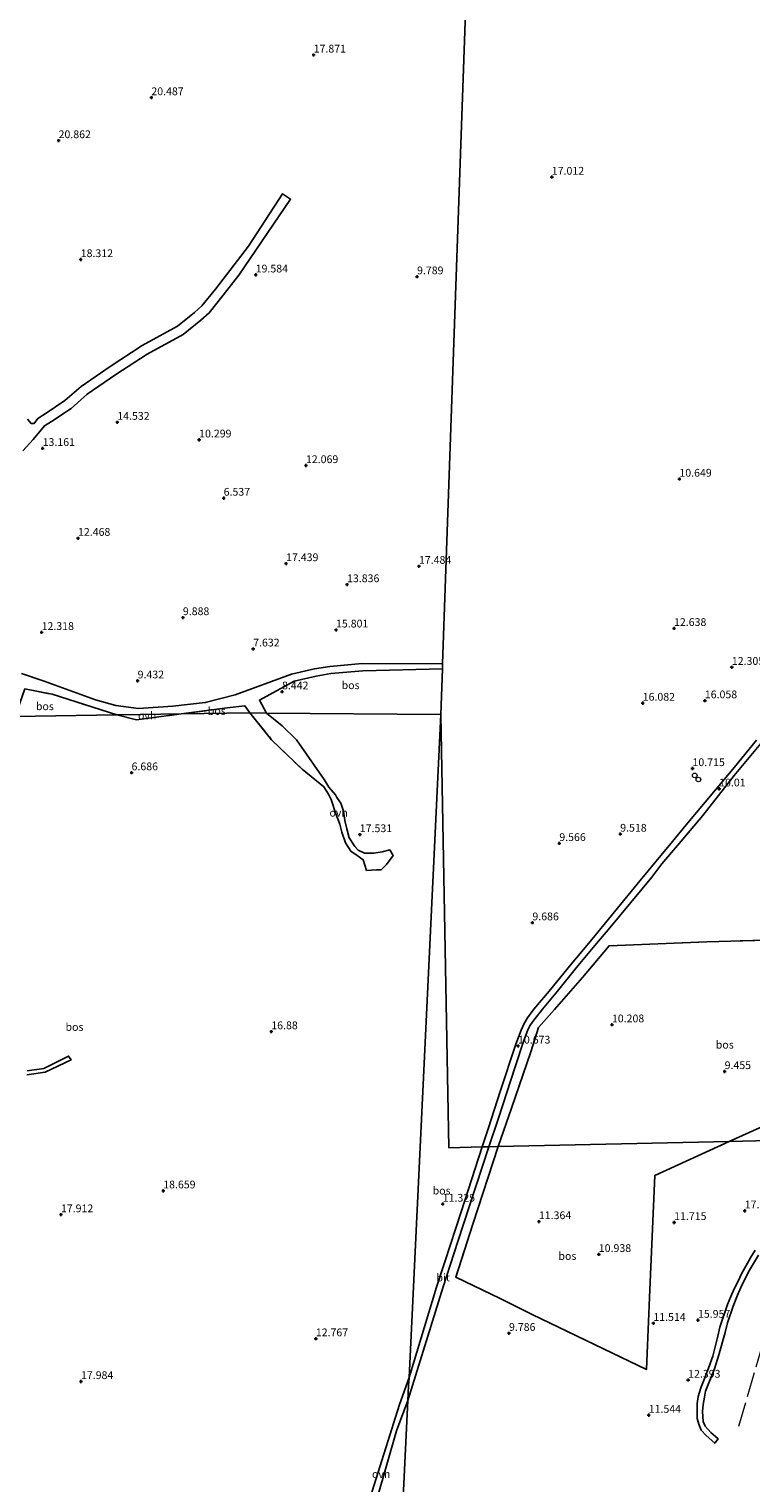
# Model space of a CAD drawing. Units: metres. Extents: x 36579 to 40010, y 406249 to 417500.
# Drawn here: x 38522 to 38754, y 411183 to 411651 of the extents above; entities that cross this region are included whole.
import ezdxf
from ezdxf.enums import TextEntityAlignment as Align

# ---------------------------------------------------------------- set-up
doc = ezdxf.new("R2010")
doc.units = ezdxf.units.M
doc.linetypes.add('IE-TERREINAFSCHEIDING', pattern=[10, 8, -2])
doc.layers.get('0').update_dxf_attribs({"lineweight": 25})
doc.layers.add('B-ME-GR-BOS-GV-B6', color=10, linetype='Continuous')
doc.layers.add('B-ME-GW-HOOGTEPUNT-S-B1', color=10, linetype='Continuous')
for name, color, linetype, lineweight in [('B-ME-IE-HULPGEOMETRIE-L-B1', 53, 'Continuous', 18), ('B-ME-IE-INRICHTINGSELEMENT-S-B1', 253, 'Continuous', 18), ('B-ME-IE-TERREINAFSCHEIDING-RASTERHEKWERK-L-B1', 8, 'IE-TERREINAFSCHEIDING', 18), ('B-ME-VH-VERH_SOORT-BITUMEN-GV-B6', 8, 'IE-TERREINAFSCHEIDING-NATUURLIJK-HOUTWAL', 18), ('B-ME-VH-VERH_SOORT-ONVERHARD-GV-B6', 8, 'Continuous', 18)]:
    doc.layers.add(name, color=color, linetype=linetype, lineweight=lineweight)
doc.styles.add('NLCS-ISO', font='NLCS-ISO.TTF')
doc.linetypes.add('IE-TERREINAFSCHEIDING-NATUURLIJK-HOUTWAL', pattern='A,7,-1.5,[67,NLCS.SHX,S=0.75,R=45,X=0,Y=0],-1.5,7,-1.5,[70,NLCS.SHX,S=0.75,R=0,X=0,Y=0],-1.5', length=20)

# ---------------------------------------------------------------- blocks, each defined once
blk = doc.blocks.new('hoogtepunt')
for p, q in [((-0.5, 0), (0.5, 0)), ((0, 0.5), (0, -0.5))]:
    blk.add_line(p, q)
blk = doc.blocks.new('dtb')
blk.add_circle((0, 0), 0.75)

msp = doc.modelspace()

# ---------------------------------------------------------------- linework, layer by layer
at = {"layer": 'B-ME-GR-BOS-GV-B6'}
for points in [[(38667.432, 411806, 15.1), (38654.774, 411446.688, 9.397), (38628.91, 411446.744, 9.581), (38618.485, 411445.872, 9.191), (38613.557, 411445.043, 9.186), (38606.079, 411443.348, 9.177), (38587.977, 411436.642, 7.608), (38578.321, 411434.166, 7.608), (38567.829, 411433.025, 7.647), (38556.766, 411432.276, 7.695), (38549.462, 411433.288, 8.034), (38542.989, 411435.114, 8.478), (38526.433, 411441.137, 9.96), (38519.048, 411443.582, 10.548)], [(38755.93, 411422.068, 11.558), (38748.84, 411413.382, 10.607), (38733.26, 411394.734, 8.993), (38728.881, 411389.453, 8.765), (38723.562, 411383.082, 8.762), (38718.484, 411376.83, 9.014), (38701.926, 411356.682, 9.926), (38696.221, 411349.886, 10.271), (38689.1, 411341.195, 10.532), (38684.21, 411335.351, 10.541), (38682.171, 411332.558, 10.589), (38681.129, 411330.739, 10.628), (38680.072, 411328.546, 10.658), (38678.424, 411324.059, 10.556), (38673.368, 411308.794, 10.319), (38669.564, 411297.145, 10.28), (38667.55, 411290.959, 10.439), (38656.826, 411290.716, 10.814), (38654.197, 411430.338, 26.531), (38654.717, 411445.084, 9.397), (38654.774, 411446.688, 9.397), (38667.432, 411806, 15.1), (38682.552, 411664.731, 13.571), (38771.526, 411666.778, 11.648)], [(38519.535, 411515.366, 12.102), (38522.827, 411519.018, 12.846), (38526.469, 411523.362, 13.491), (38528.806, 411524.818, 13.56), (38535.079, 411529.026, 14.082), (38540.259, 411533.593, 14.805), (38549.509, 411539.892, 14.499), (38559.598, 411546.506, 16.632), (38571.224, 411552.837, 17.001), (38576.924, 411557.492, 17.67), (38579.571, 411559.849, 17.724), (38584.097, 411565.47, 18.891), (38589.083, 411571.926, 19.239), (38605.833, 411596.405, 16.082), (38603.208, 411598.227, 16.283), (38592.301, 411581.317, 19.881), (38581.575, 411567.432, 19.1), (38577.235, 411562.046, 17.947), (38574.842, 411559.914, 17.904), (38569.423, 411555.491, 17.246), (38557.935, 411549.235, 16.88), (38547.72, 411542.536, 14.743), (38538.289, 411536.115, 15.044), (38533.109, 411531.548, 14.321), (38527.062, 411527.493, 13.806), (38524.336, 411525.794, 13.727), (38523.225, 411524.16, 13.584), (38522.23, 411524.132, 13.584), (38520.998, 411525.565, 13.44)], [(38654.717, 411445.084, 9.397), (38654.197, 411430.338, 26.531), (38598.09, 411430.808, 7.795), (38595.779, 411434.998, 7.828), (38606.932, 411441.116, 9.016), (38614.015, 411442.723, 9.01), (38618.783, 411443.525, 9.01), (38629.114, 411444.389, 9.397), (38654.717, 411445.084, 9.397)], [(38517.026, 411429.681, 10.16), (38520.228, 411438.577, 10.267), (38528.981, 411436.85, 9.802), (38549.871, 411430.205, 7.915), (38517.026, 411429.681, 10.16)], [(38570.505, 411430.518, 7.561), (38585.397, 411432.442, 7.642), (38591.1, 411433.099, 7.642), (38592.663, 411430.854, 7.826), (38570.505, 411430.518, 7.561)], [(38517.026, 411429.681, 10.16), (38549.871, 411430.205, 7.915), (38556.152, 411428.636, 7.855), (38570.505, 411430.518, 7.561), (38592.663, 411430.854, 7.826), (38599.711, 411422.216, 8.326), (38609.511, 411412.678, 11.971), (38616.567, 411406.983, 15.766), (38618.065, 411404.661, 16.144), (38618.897, 411402.945, 16.429), (38620.409, 411398.375, 16.456), (38621.716, 411394.987, 16.399), (38622.347, 411392.414, 16.399), (38623.509, 411388.953, 16.627), (38625.211, 411386.29, 16.456), (38627.226, 411384.847, 16.252), (38629.162, 411383.53, 15.928), (38630.3, 411380.093, 15.268), (38633.456, 411380.287, 15.16), (38634.975, 411380.329, 15.145), (38636.75, 411382.031, 15.217), (38638.816, 411384.863, 15.217), (38637.787, 411386.675, 15.349), (38635.28, 411386.086, 15.583), (38632.603, 411385.695, 15.658), (38629.672, 411385.697, 15.997), (38627.598, 411386.62, 16.33), (38626.493, 411387.781, 16.609), (38624.734, 411390.618, 16.444), (38623.883, 411393.511, 16.315), (38623.29, 411396.129, 16.264), (38622.858, 411399.205, 16.216), (38621.974, 411401.736, 16.216), (38620.668, 411403.571, 16.285), (38620.315, 411404.492, 16.285), (38618.135, 411406.882, 16.003), (38616.619, 411409.418, 15.391), (38607.759, 411422.151, 9.364), (38603.049, 411426.682, 8.377), (38598.09, 411430.808, 7.795), (38654.197, 411430.338, 26.531), (38644.02, 411216.651, 10.451), (38640.956, 411207.939, 10.451), (38623.271, 411152.048, 9.119)], [(38644.02, 411216.651, 10.451), (38654.197, 411430.338, 26.531), (38656.826, 411290.716, 10.814), (38667.55, 411290.959, 10.439), (38660.74, 411270.011, 11.088), (38655.537, 411253.97, 11.544), (38652.872, 411245.729, 11.64), (38644.02, 411216.651, 10.451)], [(38669.647, 411291.006, 10.349), (38672.794, 411300.249, 10.214), (38678.13, 411316.782, 10.478), (38681.01, 411325.243, 10.634), (38682.314, 411328.719, 10.646), (38682.876, 411329.96, 10.646), (38683.837, 411331.392, 10.607), (38687, 411335.328, 10.556), (38691.768, 411341.124, 10.502), (38697.956, 411348.813, 10.265), (38703.904, 411355.863, 9.944), (38708.643, 411361.533, 9.59), (38722.207, 411377.88, 8.879), (38725.48, 411382.183, 8.72), (38730.54, 411388.163, 8.684), (38738.605, 411397.823, 9.287), (38748.799, 411410.639, 10.46), (38758.45, 411422.259, 11.735)], [(38778.704, 411358.124, 6.719), (38739.994, 411357.037, 7.742), (38708.459, 411355.793, 9.8), (38699.835, 411345.576, 10.745), (38690.809, 411335.259, 11.726), (38685.734, 411329.416, 11.99), (38683.251, 411321.604, 11.138), (38676.985, 411303.441, 10.394), (38672.696, 411291.075, 10.43), (38669.647, 411291.006, 10.349)], [(38747.159, 411292.762, 12.362), (38672.696, 411291.075, 10.43), (38676.985, 411303.441, 10.394), (38683.251, 411321.604, 11.138), (38685.734, 411329.416, 11.99), (38690.809, 411335.259, 11.726), (38699.835, 411345.576, 10.745), (38708.459, 411355.793, 9.8), (38739.994, 411357.037, 7.742), (38778.704, 411358.124, 6.719), (38800.629, 411359.087, 7.601), (38808.622, 411340.628, 13.787), (38815.539, 411324.811, 14.243), (38805.063, 411320.048, 14.513), (38795.672, 411315.64, 14.627), (38783.72, 411309.945, 14.135), (38769.715, 411303.231, 14.15), (38759.044, 411298.114, 12.983), (38747.159, 411292.762, 12.362)], [(38520.788, 411314.234, 9.725), (38526.712, 411315.069, 10.196), (38535.063, 411318.987, 11.192), (38534.247, 411320.216, 11.18), (38526.339, 411316.239, 10.112), (38520.977, 411315.493, 9.689)], [(38790.016, 411293.733, 16.376), (38747.159, 411292.762, 12.362), (38759.044, 411298.114, 12.983)], [(38637.418, 411081.886, 7.067), (38643.587, 411209.271, 10.676), (38655.005, 411245.872, 11.592), (38659.681, 411260.491, 11.337), (38663.417, 411271.971, 10.995), (38669.647, 411291.006, 10.349), (38672.696, 411291.075, 10.43), (38664.569, 411266.062, 11.562), (38659.051, 411248.967, 11.985), (38673.311, 411242.109, 10.443), (38683.696, 411236.985, 9.867), (38694.992, 411231.478, 9.843), (38706.648, 411225.907, 9.858), (38720.529, 411219.224, 11.127), (38721.516, 411242.423, 11.865), (38723.225, 411281.696, 11.889), (38747.159, 411292.762, 12.362), (38790.016, 411293.733, 16.376)], [(38672.696, 411291.075, 10.43), (38747.159, 411292.762, 12.362), (38723.225, 411281.696, 11.889), (38721.516, 411242.423, 11.865), (38720.529, 411219.224, 11.127), (38706.648, 411225.907, 9.858), (38694.992, 411231.478, 9.843), (38683.696, 411236.985, 9.867), (38673.311, 411242.109, 10.443), (38659.051, 411248.967, 11.985), (38664.569, 411266.062, 11.562), (38672.696, 411291.075, 10.43)], [(38755.534, 411257.694, 16.926), (38754.128, 411255.398, 17.01), (38752.456, 411252.52, 17.175), (38751.251, 411250.215, 17.136), (38749.934, 411247.507, 17.112), (38748.751, 411245.208, 16.896), (38747.674, 411242.729, 16.575), (38746.549, 411240.116, 16.17), (38744.181, 411232.882, 15.384), (38743.478, 411230.007, 15.027), (38741.848, 411223.547, 14.193), (38740.474, 411219.698, 13.776), (38739.12, 411216.014, 13.476), (38738.033, 411213.302, 13.275), (38737.199, 411210.466, 13.149), (38736.846, 411208.272, 13.053), (38736.823, 411206.276, 12.942), (38736.827, 411203.455, 12.768), (38737.318, 411201.589, 12.69), (38738.169, 411199.703, 12.516), (38739.702, 411197.974, 12.177), (38742.479, 411195.464, 11.646), (38743.577, 411196.874, 11.517), (38741.246, 411198.868, 12.282), (38739.403, 411200.997, 12.543), (38738.749, 411202.481, 12.681), (38738.592, 411205.674, 12.843), (38738.715, 411207.955, 12.99), (38739.149, 411210.259, 13.104), (38739.564, 411212.184, 13.203), (38742.431, 411219.391, 13.857), (38743.809, 411223.906, 14.289), (38745.852, 411231.147, 15.159), (38746.61, 411234.223, 15.552), (38748.424, 411239.664, 16.254), (38749.861, 411243.23, 16.71), (38751.353, 411246.568, 17.001), (38753.709, 411251.279, 17.169), (38756.637, 411256.094, 16.947)], [(38627.7, 411156.766, 9.389), (38639.906, 411199.416, 10.265), (38643.587, 411209.271, 10.676), (38637.418, 411081.886, 7.067)]]:
    msp.add_polyline3d(points, dxfattribs=at)
at = {"layer": 'B-ME-IE-HULPGEOMETRIE-L-B1'}
for points in [[(38654.197, 411430.338, 26.531), (38654.717, 411445.084, 9.397), (38654.774, 411446.688, 9.397), (38667.432, 411806, 15.1)], [(38654.197, 411430.338, 26.531), (38598.09, 411430.808, 7.795), (38592.663, 411430.854, 7.826), (38570.505, 411430.518, 7.561), (38550.958, 411430.222, 8.093), (38549.871, 411430.205, 7.915), (38517.026, 411429.681, 10.16)], [(38637.418, 411081.886, 7.067), (38643.587, 411209.271, 10.676), (38643.778, 411213.963, 10.85), (38644.02, 411216.651, 10.451), (38654.197, 411430.338, 26.531)], [(38790.016, 411293.733, 16.376), (38747.159, 411292.762, 12.362), (38672.696, 411291.075, 10.43), (38669.647, 411291.006, 10.349), (38667.55, 411290.959, 10.439), (38656.826, 411290.716, 10.814), (38654.197, 411430.338, 26.531)]]:
    msp.add_polyline3d(points, dxfattribs=at)
at = {"layer": 'B-ME-IE-TERREINAFSCHEIDING-RASTERHEKWERK-L-B1'}
for points in [[(38517.026, 411429.681, 10.16), (38520.228, 411438.577, 10.267), (38528.981, 411436.85, 9.802), (38549.871, 411430.205, 7.915)], [(38570.505, 411430.518, 7.561), (38585.397, 411432.442, 7.642), (38591.1, 411433.099, 7.642), (38592.663, 411430.854, 7.826)], [(38549.871, 411430.205, 7.915), (38556.152, 411428.636, 7.855), (38570.505, 411430.518, 7.561)], [(38592.663, 411430.854, 7.826), (38599.711, 411422.216, 8.326), (38609.511, 411412.678, 11.971), (38616.567, 411406.983, 15.766)], [(38747.159, 411292.762, 12.362), (38759.044, 411298.114, 12.983), (38769.715, 411303.231, 14.15), (38783.72, 411309.945, 14.135), (38795.672, 411315.64, 14.627), (38805.063, 411320.048, 14.513), (38815.539, 411324.811, 14.243), (38808.622, 411340.628, 13.787), (38800.629, 411359.087, 7.601), (38778.704, 411358.124, 6.719), (38739.994, 411357.037, 7.742), (38708.459, 411355.793, 9.8), (38699.835, 411345.576, 10.745), (38690.809, 411335.259, 11.726), (38685.734, 411329.416, 11.99), (38683.251, 411321.604, 11.138), (38676.985, 411303.441, 10.394), (38672.696, 411291.075, 10.43)], [(38672.696, 411291.075, 10.43), (38664.569, 411266.062, 11.562), (38659.051, 411248.967, 11.985), (38673.311, 411242.109, 10.443), (38683.696, 411236.985, 9.867), (38694.992, 411231.478, 9.843), (38706.648, 411225.907, 9.858), (38720.529, 411219.224, 11.127), (38721.516, 411242.423, 11.865), (38723.225, 411281.696, 11.889), (38747.159, 411292.762, 12.362)], [(38750.277, 411200.917, 14.202), (38758.068, 411227.767, 18.492), (38773.818, 411239.137, 12.231), (38792.869, 411252.614, 8.847)]]:
    msp.add_polyline3d(points, dxfattribs=at)
at = {"layer": 'B-ME-VH-VERH_SOORT-BITUMEN-GV-B6'}
for points in [[(38758.45, 411422.259, 11.735), (38748.799, 411410.639, 10.46), (38738.605, 411397.823, 9.287), (38730.54, 411388.163, 8.684), (38725.48, 411382.183, 8.72), (38722.207, 411377.88, 8.879), (38708.643, 411361.533, 9.59), (38703.904, 411355.863, 9.944), (38697.956, 411348.813, 10.265), (38691.768, 411341.124, 10.502), (38687, 411335.328, 10.556), (38683.837, 411331.392, 10.607), (38682.876, 411329.96, 10.646), (38682.314, 411328.719, 10.646), (38681.01, 411325.243, 10.634), (38678.13, 411316.782, 10.478), (38672.794, 411300.249, 10.214), (38669.647, 411291.006, 10.349), (38667.55, 411290.959, 10.439), (38669.564, 411297.145, 10.28), (38673.368, 411308.794, 10.319), (38678.424, 411324.059, 10.556), (38680.072, 411328.546, 10.658), (38681.129, 411330.739, 10.628), (38682.171, 411332.558, 10.589), (38684.21, 411335.351, 10.541), (38689.1, 411341.195, 10.532), (38696.221, 411349.886, 10.271), (38701.926, 411356.682, 9.926), (38718.484, 411376.83, 9.014), (38723.562, 411383.082, 8.762), (38728.881, 411389.453, 8.765), (38733.26, 411394.734, 8.993), (38748.84, 411413.382, 10.607), (38755.93, 411422.068, 11.558)], [(38644.02, 411216.651, 10.451), (38652.872, 411245.729, 11.64), (38655.537, 411253.97, 11.544), (38660.74, 411270.011, 11.088), (38667.55, 411290.959, 10.439), (38669.647, 411291.006, 10.349), (38663.417, 411271.971, 10.995), (38659.681, 411260.491, 11.337), (38655.005, 411245.872, 11.592), (38643.587, 411209.271, 10.676), (38643.778, 411213.963, 10.85), (38644.02, 411216.651, 10.451)], [(38756.637, 411256.094, 16.947), (38753.709, 411251.279, 17.169), (38751.353, 411246.568, 17.001), (38749.861, 411243.23, 16.71), (38748.424, 411239.664, 16.254), (38746.61, 411234.223, 15.552), (38745.852, 411231.147, 15.159), (38743.809, 411223.906, 14.289), (38742.431, 411219.391, 13.857), (38739.564, 411212.184, 13.203), (38739.149, 411210.259, 13.104), (38738.715, 411207.955, 12.99), (38738.592, 411205.674, 12.843), (38738.749, 411202.481, 12.681), (38739.403, 411200.997, 12.543), (38741.246, 411198.868, 12.282), (38743.577, 411196.874, 11.517), (38742.479, 411195.464, 11.646), (38739.702, 411197.974, 12.177), (38738.169, 411199.703, 12.516), (38737.318, 411201.589, 12.69), (38736.827, 411203.455, 12.768), (38736.823, 411206.276, 12.942), (38736.846, 411208.272, 13.053), (38737.199, 411210.466, 13.149), (38738.033, 411213.302, 13.275), (38739.12, 411216.014, 13.476), (38740.474, 411219.698, 13.776), (38741.848, 411223.547, 14.193), (38743.478, 411230.007, 15.027), (38744.181, 411232.882, 15.384), (38746.549, 411240.116, 16.17), (38747.674, 411242.729, 16.575), (38748.751, 411245.208, 16.896), (38749.934, 411247.507, 17.112), (38751.251, 411250.215, 17.136), (38752.456, 411252.52, 17.175), (38754.128, 411255.398, 17.01), (38755.534, 411257.694, 16.926)]]:
    msp.add_polyline3d(points, dxfattribs=at)
at = {"layer": 'B-ME-VH-VERH_SOORT-ONVERHARD-GV-B6'}
for points in [[(38520.998, 411525.565, 13.44), (38522.23, 411524.132, 13.584), (38523.225, 411524.16, 13.584), (38524.336, 411525.794, 13.727), (38527.062, 411527.493, 13.806), (38533.109, 411531.548, 14.321), (38538.289, 411536.115, 15.044), (38547.72, 411542.536, 14.743), (38557.935, 411549.235, 16.88), (38569.423, 411555.491, 17.246), (38574.842, 411559.914, 17.904), (38577.235, 411562.046, 17.947), (38581.575, 411567.432, 19.1), (38592.301, 411581.317, 19.881), (38603.208, 411598.227, 16.283), (38605.833, 411596.405, 16.082), (38589.083, 411571.926, 19.239), (38584.097, 411565.47, 18.891), (38579.571, 411559.849, 17.724), (38576.924, 411557.492, 17.67), (38571.224, 411552.837, 17.001), (38559.598, 411546.506, 16.632), (38549.509, 411539.892, 14.499), (38540.259, 411533.593, 14.805), (38535.079, 411529.026, 14.082), (38528.806, 411524.818, 13.56), (38526.469, 411523.362, 13.491), (38522.827, 411519.018, 12.846), (38519.535, 411515.366, 12.102)], [(38519.048, 411443.582, 10.548), (38526.433, 411441.137, 9.96), (38542.989, 411435.114, 8.478), (38549.462, 411433.288, 8.034), (38556.766, 411432.276, 7.695), (38567.829, 411433.025, 7.647), (38578.321, 411434.166, 7.608), (38587.977, 411436.642, 7.608), (38606.079, 411443.348, 9.177), (38613.557, 411445.043, 9.186), (38618.485, 411445.872, 9.191), (38628.91, 411446.744, 9.581), (38654.774, 411446.688, 9.397), (38654.717, 411445.084, 9.397), (38629.114, 411444.389, 9.397), (38618.783, 411443.525, 9.01), (38614.015, 411442.723, 9.01), (38606.932, 411441.116, 9.016), (38595.779, 411434.998, 7.828), (38598.09, 411430.808, 7.795), (38592.663, 411430.854, 7.826), (38591.1, 411433.099, 7.642), (38585.397, 411432.442, 7.642), (38570.505, 411430.518, 7.561), (38550.958, 411430.222, 8.093), (38549.871, 411430.205, 7.915), (38528.981, 411436.85, 9.802), (38520.228, 411438.577, 10.267)], [(38570.505, 411430.518, 7.561), (38556.152, 411428.636, 7.855), (38549.871, 411430.205, 7.915), (38550.958, 411430.222, 8.093), (38570.505, 411430.518, 7.561)], [(38598.09, 411430.808, 7.795), (38603.049, 411426.682, 8.377), (38607.759, 411422.151, 9.364), (38616.619, 411409.418, 15.391), (38618.135, 411406.882, 16.003), (38620.315, 411404.492, 16.285), (38620.668, 411403.571, 16.285), (38621.974, 411401.736, 16.216), (38622.858, 411399.205, 16.216), (38623.29, 411396.129, 16.264), (38623.883, 411393.511, 16.315), (38624.734, 411390.618, 16.444), (38626.493, 411387.781, 16.609), (38627.598, 411386.62, 16.33), (38629.672, 411385.697, 15.997), (38632.603, 411385.695, 15.658), (38635.28, 411386.086, 15.583), (38637.787, 411386.675, 15.349), (38638.816, 411384.863, 15.217), (38636.75, 411382.031, 15.217), (38634.975, 411380.329, 15.145), (38633.456, 411380.287, 15.16), (38630.3, 411380.093, 15.268), (38629.162, 411383.53, 15.928), (38627.226, 411384.847, 16.252), (38625.211, 411386.29, 16.456), (38623.509, 411388.953, 16.627), (38622.347, 411392.414, 16.399), (38621.716, 411394.987, 16.399), (38620.409, 411398.375, 16.456), (38618.897, 411402.945, 16.429), (38618.065, 411404.661, 16.144), (38616.567, 411406.983, 15.766), (38609.511, 411412.678, 11.971), (38599.711, 411422.216, 8.326), (38592.663, 411430.854, 7.826), (38598.09, 411430.808, 7.795)], [(38520.977, 411315.493, 9.689), (38526.339, 411316.239, 10.112), (38534.247, 411320.216, 11.18), (38535.063, 411318.987, 11.192), (38526.712, 411315.069, 10.196), (38520.788, 411314.234, 9.725)], [(38644.02, 411216.651, 10.451), (38643.778, 411213.963, 10.85), (38643.587, 411209.271, 10.676), (38639.906, 411199.416, 10.265), (38627.7, 411156.766, 9.389), (38622.434, 411140.371, 9.173), (38620.23, 411142.035, 9.119), (38623.271, 411152.048, 9.119), (38640.956, 411207.939, 10.451), (38644.02, 411216.651, 10.451)]]:
    msp.add_polyline3d(points, dxfattribs=at)

# ---------------------------------------------------------------- block references
at = {"layer": 'B-ME-GW-HOOGTEPUNT-S-B1', "rotation": 90}
for p in [(38613.245, 411642.945, 17.871), (38613.245, 411642.945, 17.871), (38560.944, 411629.193, 20.487), (38560.944, 411629.193, 20.487), (38531.054, 411615.341, 20.862), (38531.054, 411615.341, 20.862), (38689.989, 411603.569, 17.012), (38689.989, 411603.569, 17.012), (38538.193, 411577.001, 18.312), (38538.193, 411577.001, 18.312), (38594.563, 411572.055, 19.584), (38594.563, 411572.055, 19.584), (38646.56, 411571.46, 9.789), (38646.56, 411571.46, 9.789), (38549.966, 411524.552, 14.532), (38549.966, 411524.552, 14.532), (38525.921, 411516.128, 13.161), (38525.921, 411516.128, 13.161), (38576.347, 411518.872, 10.299), (38576.347, 411518.872, 10.299), (38610.765, 411510.601, 12.069), (38610.765, 411510.601, 12.069), (38731.106, 411506.232, 10.649), (38731.106, 411506.232, 10.649), (38584.251, 411500.091, 6.537), (38584.251, 411500.091, 6.537), (38537.311, 411487.165, 12.468), (38537.311, 411487.165, 12.468), (38604.368, 411478.992, 17.439), (38604.368, 411478.992, 17.439), (38647.174, 411478.138, 17.484), (38647.174, 411478.138, 17.484), (38624.009, 411472.217, 13.836), (38624.009, 411472.217, 13.836), (38571.108, 411461.593, 9.888), (38571.108, 411461.593, 9.888), (38525.584, 411456.81, 12.318), (38525.584, 411456.81, 12.318), (38620.451, 411457.616, 15.801), (38620.451, 411457.616, 15.801), (38729.369, 411458.106, 12.638), (38729.369, 411458.106, 12.638), (38593.756, 411451.494, 7.632), (38593.756, 411451.494, 7.632), (38748.001, 411445.567, 12.305), (38748.001, 411445.567, 12.305), (38556.52, 411441.198, 9.432), (38556.52, 411441.198, 9.432), (38603.048, 411437.67, 8.442), (38603.048, 411437.67, 8.442), (38719.272, 411434.016, 16.082), (38719.272, 411434.016, 16.082), (38739.3, 411434.799, 16.058), (38739.3, 411434.799, 16.058), (38735.323, 411412.931, 10.715), (38735.323, 411412.931, 10.715), (38554.568, 411411.592, 6.686), (38554.568, 411411.592, 6.686), (38743.918, 411406.377, 10.01), (38743.918, 411406.377, 10.01), (38628.122, 411391.646, 17.531), (38628.122, 411391.646, 17.531), (38712.034, 411391.801, 9.518), (38712.034, 411391.801, 9.518), (38692.41, 411388.792, 9.566), (38692.41, 411388.792, 9.566), (38683.727, 411363.228, 9.686), (38683.727, 411363.228, 9.686), (38599.598, 411328.123, 16.88), (38599.598, 411328.123, 16.88), (38709.358, 411330.347, 10.208), (38709.358, 411330.347, 10.208), (38679.115, 411323.498, 10.673), (38679.115, 411323.498, 10.673), (38745.674, 411315.278, 9.455), (38745.674, 411315.278, 9.455), (38564.772, 411276.818, 18.659), (38564.772, 411276.818, 18.659), (38654.846, 411272.533, 11.325), (38654.846, 411272.533, 11.325), (38531.812, 411269.128, 17.912), (38531.812, 411269.128, 17.912), (38752.155, 411270.37, 17.013), (38752.155, 411270.37, 17.013), (38685.825, 411266.902, 11.364), (38685.825, 411266.902, 11.364), (38729.418, 411266.61, 11.715), (38729.418, 411266.61, 11.715), (38705.134, 411256.323, 10.938), (38705.134, 411256.323, 10.938), (38737.092, 411235.115, 15.957), (38737.092, 411235.115, 15.957), (38676.189, 411230.895, 9.786), (38676.189, 411230.895, 9.786), (38722.704, 411234.099, 11.514), (38722.704, 411234.099, 11.514), (38613.948, 411229.152, 12.767), (38613.948, 411229.152, 12.767), (38733.926, 411215.798, 12.393), (38733.926, 411215.798, 12.393), (38538.273, 411215.362, 17.984), (38538.273, 411215.362, 17.984), (38721.225, 411204.492, 11.544), (38721.225, 411204.492, 11.544)]:
    msp.add_blockref('hoogtepunt', p, dxfattribs=at)
at = {"layer": 'B-ME-IE-INRICHTINGSELEMENT-S-B1', "rotation": 90}
for p in [(38736.049, 411410.699, 10.7), (38737.224, 411409.396, 10.7)]:
    msp.add_blockref('dtb', p, dxfattribs=at)

# ---------------------------------------------------------------- texts
at = {"layer": 'B-ME-GR-BOS-GV-B6', "ltscale": 0.2, "style": 'NLCS-ISO'}
for p in [(38625.1493, 411439.785), (38526.6264, 411432.9988), (38582.034, 411431.4862), (38536.1738, 411329.634), (38745.7257, 411323.9133), (38654.4702, 411276.8781), (38695.0073, 411255.8136)]:
    msp.add_text('bos', height=2.5, dxfattribs=at).set_placement(p, align=Align.MIDDLE_CENTER)
at = {"layer": 'B-ME-GW-HOOGTEPUNT-S-B1', "ltscale": 0.2, "style": 'NLCS-ISO'}
for s, p in [('17.871', (38613.245, 411642.945, 17.871)), ('17.871', (38613.245, 411642.945, 17.871)), ('20.487', (38560.944, 411629.193, 20.487)), ('20.487', (38560.944, 411629.193, 20.487)), ('20.862', (38531.054, 411615.341, 20.862)), ('20.862', (38531.054, 411615.341, 20.862)), ('17.012', (38689.989, 411603.569, 17.012)), ('17.012', (38689.989, 411603.569, 17.012)), ('18.312', (38538.193, 411577.001, 18.312)), ('18.312', (38538.193, 411577.001, 18.312)), ('19.584', (38594.563, 411572.055, 19.584)), ('19.584', (38594.563, 411572.055, 19.584)), ('9.789', (38646.56, 411571.46, 9.789)), ('9.789', (38646.56, 411571.46, 9.789)), ('14.532', (38549.966, 411524.552, 14.532)), ('14.532', (38549.966, 411524.552, 14.532)), ('10.299', (38576.347, 411518.872, 10.299)), ('10.299', (38576.347, 411518.872, 10.299)), ('13.161', (38525.921, 411516.128, 13.161)), ('13.161', (38525.921, 411516.128, 13.161)), ('12.069', (38610.765, 411510.601, 12.069)), ('12.069', (38610.765, 411510.601, 12.069)), ('10.649', (38731.106, 411506.232, 10.649)), ('10.649', (38731.106, 411506.232, 10.649)), ('6.537', (38584.251, 411500.091, 6.537)), ('6.537', (38584.251, 411500.091, 6.537)), ('12.468', (38537.311, 411487.165, 12.468)), ('12.468', (38537.311, 411487.165, 12.468)), ('17.439', (38604.368, 411478.992, 17.439)), ('17.439', (38604.368, 411478.992, 17.439)), ('17.484', (38647.174, 411478.138, 17.484)), ('17.484', (38647.174, 411478.138, 17.484)), ('13.836', (38624.009, 411472.217, 13.836)), ('13.836', (38624.009, 411472.217, 13.836)), ('9.888', (38571.108, 411461.593, 9.888)), ('9.888', (38571.108, 411461.593, 9.888)), ('12.318', (38525.584, 411456.81, 12.318)), ('12.318', (38525.584, 411456.81, 12.318)), ('15.801', (38620.451, 411457.616, 15.801)), ('15.801', (38620.451, 411457.616, 15.801)), ('12.638', (38729.369, 411458.106, 12.638)), ('12.638', (38729.369, 411458.106, 12.638)), ('7.632', (38593.756, 411451.494, 7.632)), ('7.632', (38593.756, 411451.494, 7.632)), ('12.305', (38748.001, 411445.567, 12.305)), ('12.305', (38748.001, 411445.567, 12.305)), ('9.432', (38556.52, 411441.198, 9.432)), ('9.432', (38556.52, 411441.198, 9.432)), ('8.442', (38603.048, 411437.67, 8.442)), ('8.442', (38603.048, 411437.67, 8.442)), ('16.082', (38719.272, 411434.016, 16.082)), ('16.082', (38719.272, 411434.016, 16.082)), ('16.058', (38739.3, 411434.799, 16.058)), ('16.058', (38739.3, 411434.799, 16.058)), ('6.686', (38554.568, 411411.592, 6.686)), ('6.686', (38554.568, 411411.592, 6.686)), ('10.715', (38735.323, 411412.931, 10.715)), ('10.715', (38735.323, 411412.931, 10.715)), ('10.01', (38743.918, 411406.377, 10.01)), ('10.01', (38743.918, 411406.377, 10.01)), ('17.531', (38628.122, 411391.646, 17.531)), ('17.531', (38628.122, 411391.646, 17.531)), ('9.518', (38712.034, 411391.801, 9.518)), ('9.518', (38712.034, 411391.801, 9.518)), ('9.566', (38692.41, 411388.792, 9.566)), ('9.566', (38692.41, 411388.792, 9.566)), ('9.686', (38683.727, 411363.228, 9.686)), ('9.686', (38683.727, 411363.228, 9.686)), ('10.208', (38709.358, 411330.347, 10.208)), ('10.208', (38709.358, 411330.347, 10.208)), ('16.88', (38599.598, 411328.123, 16.88)), ('16.88', (38599.598, 411328.123, 16.88)), ('10.673', (38679.115, 411323.498, 10.673)), ('10.673', (38679.115, 411323.498, 10.673)), ('9.455', (38745.674, 411315.278, 9.455)), ('9.455', (38745.674, 411315.278, 9.455)), ('18.659', (38564.772, 411276.818, 18.659)), ('18.659', (38564.772, 411276.818, 18.659)), ('17.912', (38531.812, 411269.128, 17.912)), ('17.912', (38531.812, 411269.128, 17.912)), ('11.325', (38654.846, 411272.533, 11.325)), ('11.325', (38654.846, 411272.533, 11.325)), ('17.013', (38752.155, 411270.37, 17.013)), ('17.013', (38752.155, 411270.37, 17.013)), ('11.364', (38685.825, 411266.902, 11.364)), ('11.364', (38685.825, 411266.902, 11.364)), ('11.715', (38729.418, 411266.61, 11.715)), ('11.715', (38729.418, 411266.61, 11.715)), ('10.938', (38705.134, 411256.323, 10.938)), ('10.938', (38705.134, 411256.323, 10.938)), ('11.514', (38722.704, 411234.099, 11.514)), ('11.514', (38722.704, 411234.099, 11.514)), ('15.957', (38737.092, 411235.115, 15.957)), ('15.957', (38737.092, 411235.115, 15.957)), ('12.767', (38613.948, 411229.152, 12.767)), ('12.767', (38613.948, 411229.152, 12.767)), ('9.786', (38676.189, 411230.895, 9.786)), ('9.786', (38676.189, 411230.895, 9.786)), ('17.984', (38538.273, 411215.362, 17.984)), ('17.984', (38538.273, 411215.362, 17.984)), ('12.393', (38733.926, 411215.798, 12.393)), ('12.393', (38733.926, 411215.798, 12.393)), ('11.544', (38721.225, 411204.492, 11.544)), ('11.544', (38721.225, 411204.492, 11.544))]:
    msp.add_text(s, height=2.5, dxfattribs=at).set_placement(p, align=Align.BOTTOM_LEFT)
at = {"layer": 'B-ME-VH-VERH_SOORT-BITUMEN-GV-B6', "ltscale": 0.2, "style": 'NLCS-ISO'}
msp.add_text('bit', height=2.5, dxfattribs=at).set_placement((38654.9878, 411248.8788), align=Align.MIDDLE_CENTER)
at = {"layer": 'B-ME-VH-VERH_SOORT-ONVERHARD-GV-B6', "ltscale": 0.2, "style": 'NLCS-ISO'}
for p in [(38559.5982, 411430.0198), (38621.3024, 411398.7), (38634.9902, 411185.5111)]:
    msp.add_text('ovh', height=2.5, dxfattribs=at).set_placement(p, align=Align.MIDDLE_CENTER)

doc.saveas('drawing.dxf')
